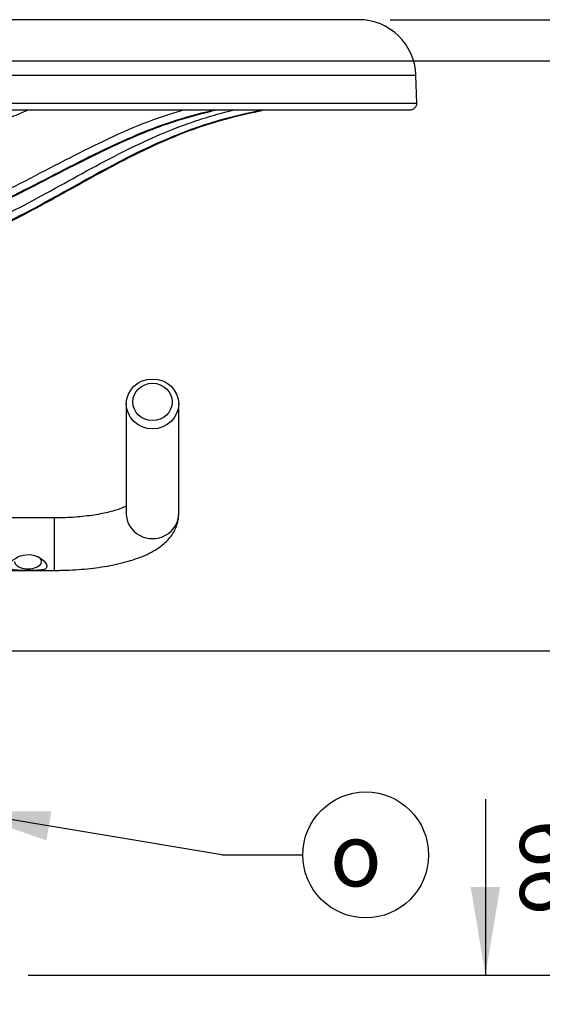
# Paper-space layout 'Sheet1' of a CAD drawing. Units: millimetres. Extents: x 0 to 594, y 0 to 420.
# Drawn here: x 371 to 398, y 203 to 253 of the extents above; entities that cross this region are included whole.
import ezdxf
from ezdxf.enums import TextEntityAlignment as Align

# ---------------------------------------------------------------- set-up
doc = ezdxf.new("R2010")
doc.units = ezdxf.units.MM
for name, color, linetype in [('Default', 7, 'Continuous'), ('II2-01-STD', 7, 'Continuous'), ('II2-04THW-STD', 7, 'Continuous'), ('TSH-1', 7, 'Continuous')]:
    doc.layers.add(name, color=color, linetype=linetype)
doc.styles.add('GDT', font='txt')
doc.styles.add('SEACAD_Arial', font='arial.ttf')

# ---------------------------------------------------------------- blocks, each defined once
blk = doc.blocks.new('SE4')
at = {"layer": 'II2-01-STD', "color": 7, "linetype": 'Continuous'}
for p, q in [((376.546, 233.689), (376.546, 228.11)), ((379.213, 228.11), (379.213, 233.689)), ((371.484, 227.893), (370.702, 227.893)), ((372.879, 227.893), (371.484, 227.893)), ((372.879, 227.893), (372.879, 225.226)), ((370.702, 225.226), (371.484, 225.226)), ((371.484, 225.226), (372.879, 225.226))]:
    blk.add_line(p, q, dxfattribs=at)
for centre, major_axis in [((377.879, 233.689), (1.333, 0)), ((377.879, 233.793), (-1, 0))]:
    blk.add_ellipse(centre, major_axis=major_axis, ratio=0.95074, dxfattribs=at)
for centre, major_axis, ratio, end_param in [((377.879, 228.11), (-1.333, 0), 0.95074, 3.141593), ((371.546, 225.674), (-0.683, 0), 0.545497, 3.850314)]:
    blk.add_ellipse(centre, major_axis=major_axis, ratio=ratio, start_param=0, end_param=end_param, dxfattribs=at)
for points, knots in [([(376.547, 228.493), (376.5, 228.469), (376.386, 228.416), (376.158, 228.329), (375.868, 228.239), (375.521, 228.152), (375.123, 228.073), (374.681, 228.005), (374.204, 227.951), (373.706, 227.913), (373.249, 227.895), (372.992, 227.894), (372.879, 227.893)], [0.3597712, 0.3597712, 0.3597712, 0.3597712, 0.4155338, 0.4757874, 0.5392066, 0.6052614, 0.6733897, 0.7430822, 0.813913, 0.8855373, 0.957676, 1, 1, 1, 1]), ([(372.879, 225.226), (372.998, 225.227), (373.291, 225.229), (373.82, 225.248), (374.419, 225.292), (375.009, 225.357), (375.579, 225.444), (376.127, 225.554), (376.649, 225.687), (377.145, 225.846), (377.615, 226.038), (378.03, 226.257), (378.378, 226.5), (378.655, 226.754), (378.874, 227.023), (379.042, 227.314), (379.156, 227.621), (379.207, 227.898), (379.211, 228.05), (379.213, 228.11)], [0, 0, 0, 0, 0.035094, 0.10164, 0.168334, 0.235323, 0.302809, 0.371058, 0.440439, 0.511488, 0.584965, 0.66173, 0.727243, 0.784716, 0.836673, 0.885223, 0.931806, 0.977432, 1, 1, 1, 1]), ([(370.702, 225.671), (370.813, 225.793), (370.978, 225.899), (371.34, 226.027), (371.542, 226.048), (371.926, 225.983), (372.11, 225.9), (372.397, 225.687), (372.506, 225.55), (372.506, 225.388), (372.479, 225.345), (372.387, 225.283), (372.324, 225.264), (372.106, 225.226), (371.923, 225.227), (371.541, 225.226), (371.339, 225.224), (370.977, 225.231), (370.812, 225.241), (370.702, 225.291)], [0, 0, 0, 0, 0.125, 0.125, 0.25, 0.25, 0.375, 0.375, 0.5, 0.5, 0.5625, 0.5625, 0.625, 0.625, 0.75, 0.75, 0.875, 0.875, 1, 1, 1, 1])]:
    blk.add_open_spline(points, degree=3, knots=knots, dxfattribs=at)
at = {"layer": 'II2-04THW-STD', "color": 7, "linetype": 'Continuous'}
for p, q in [((388.363, 253.226), (321.696, 253.226)), ((318.781, 250.411), (391.278, 250.411)), ((391.327, 248.988), (391.278, 250.411)), ((318.732, 248.988), (391.327, 248.988)), ((327.88, 248.643), (386.024, 248.643)), ((380.936, 248.602), (380.873, 248.587)), ((383.357, 248.587), (383.433, 248.602)), ((386.024, 248.643), (386.125, 248.643)), ((386.125, 248.643), (388.965, 248.643)), ((388.965, 248.643), (389.031, 248.643)), ((389.051, 248.643), (390.994, 248.643))]:
    blk.add_line(p, q, dxfattribs=at)
for centre, radius, start, end in [((388.363, 250.31), 2.917, 2, 90), ((390.994, 248.976), 0.333, 270, 2), ((382.267, 242.376), 6.347, 99.0693, 102.6894), ((381.634, 256.801), 8.383, 280.869, 283.3394)]:
    blk.add_arc(centre, radius, start, end, dxfattribs=at)
for centre, major_axis, ratio, start_param, end_param in [((380.818, 248.914), (0.075, -0.325), 0.535268, 5.567372, 6.168519), ((380.882, 248.929), (0.078, -0.324), 0.611312, 5.630722, 6.16122), ((383.155, 248.896), (0.066, -0.327), 0.277997, 5.539883, 6.218334)]:
    blk.add_ellipse(centre, major_axis=major_axis, ratio=ratio, start_param=start_param, end_param=end_param, dxfattribs=at)
for points, knots in [([(364.257, 242.001), (364.999, 242.233), (365.734, 242.481), (367.178, 243.03), (367.886, 243.332), (369.979, 244.29), (371.335, 245), (374.012, 246.389), (375.329, 247.067), (377.311, 247.919), (377.973, 248.175), (378.934, 248.489), (379.229, 248.578), (379.523, 248.661)], [0, 0, 0, 0, 0.125, 0.125, 0.25, 0.25, 0.5, 0.5, 0.75, 0.75, 0.875, 0.875, 0.9302743, 0.9302743, 0.9302743, 0.9302743]), ([(380.873, 248.587), (380.209, 248.434), (379.541, 248.253), (378.203, 247.817), (377.537, 247.561), (375.543, 246.707), (374.216, 246.028), (371.518, 244.64), (370.151, 243.931), (368.042, 242.974), (367.329, 242.673), (365.876, 242.124), (365.136, 241.876), (364.39, 241.643)], [0, 0, 0, 0, 0.125, 0.125, 0.25, 0.25, 0.5, 0.5, 0.75, 0.75, 0.875, 0.875, 1, 1, 1, 1]), ([(365.097, 241.847), (365.808, 242.079), (366.51, 242.329), (367.546, 242.742), (367.889, 242.886), (368.57, 243.183), (368.909, 243.336), (370.587, 244.118), (371.892, 244.799), (373.824, 245.792), (374.464, 246.118), (375.742, 246.742), (376.379, 247.039), (377.339, 247.446), (377.659, 247.575), (378.301, 247.818), (378.623, 247.932), (379.592, 248.246), (380.234, 248.42), (380.873, 248.569)], [0, 0, 0, 0, 0.125, 0.125, 0.1875, 0.1875, 0.25, 0.25, 0.5, 0.5, 0.625, 0.625, 0.75, 0.75, 0.8125, 0.8125, 0.875, 0.875, 1, 1, 1, 1]), ([(371.559, 248.633), (371.164, 248.46), (370.091, 248.005), (368.413, 247.38), (367.22, 247.096), (366.599, 246.951)], [0.726271, 0.726271, 0.726271, 0.726271, 0.7943356, 0.9095246, 1, 1, 1, 1]), ([(367.529, 241.643), (368.159, 241.876), (368.789, 242.124), (370.038, 242.673), (370.657, 242.974), (372.512, 243.931), (373.748, 244.64), (376.29, 246.028), (377.594, 246.707), (379.664, 247.561), (380.374, 247.817), (381.842, 248.253), (382.595, 248.434), (383.357, 248.587)], [0, 0, 0, 0, 0.125, 0.125, 0.25, 0.25, 0.5, 0.5, 0.75, 0.75, 0.875, 0.875, 1, 1, 1, 1]), ([(367.728, 242.14), (368.033, 242.258), (368.336, 242.379), (368.942, 242.634), (369.244, 242.767), (370.147, 243.184), (370.747, 243.486), (372.548, 244.434), (373.75, 245.119), (376.233, 246.451), (377.506, 247.092), (379.178, 247.761), (379.516, 247.888), (380.202, 248.126), (380.55, 248.237), (381.254, 248.442), (381.61, 248.537), (381.971, 248.624)], [0, 0, 0, 0, 0.0625, 0.0625, 0.125, 0.125, 0.25, 0.25, 0.5, 0.5, 0.75, 0.75, 0.8125, 0.8125, 0.875, 0.875, 0.937397, 0.937397, 0.937397, 0.937397]), ([(383.215, 248.569), (382.473, 248.419), (381.747, 248.244), (380.69, 247.931), (380.343, 247.819), (379.66, 247.577), (379.324, 247.448), (378.329, 247.043), (377.684, 246.747), (376.42, 246.125), (375.801, 245.799), (373.97, 244.805), (372.782, 244.123), (370.999, 243.182), (370.404, 242.882), (369.209, 242.33), (368.608, 242.08), (368.005, 241.847)], [0, 0, 0, 0, 0.125, 0.125, 0.1875, 0.1875, 0.25, 0.25, 0.375, 0.375, 0.5, 0.5, 0.75, 0.75, 0.875, 0.875, 1, 1, 1, 1])]:
    blk.add_open_spline(points, degree=3, knots=knots, dxfattribs=at)
blk = doc.blocks.new('GDimGGroup17')
at = {"layer": 'Default', "linetype": 'Continuous'}
for points in [[(405.164, 216.663), (404.418, 221.143), (403.671, 216.663)], [(405.164, 209.123), (403.671, 209.123), (404.418, 204.643)]]:
    blk.add_hatch(color=7, dxfattribs=at).paths.add_polyline_path(points)
at = {"layer": 'Default', "color": 7, "linetype": 'Continuous'}
for p, q in [((361.851, 221.143), (406.018, 221.143)), ((404.418, 204.643), (404.418, 221.143)), ((371.546, 204.643), (406.018, 204.643))]:
    blk.add_line(p, q, dxfattribs=at)
at = {"layer": 'Default', "color": 7, "linetype": 'Continuous', "style": 'SEACAD_Arial'}
for s, p in [(')', (400.418, 219.676)), ('3.90"', (400.418, 207.71)), ('99', (396.578, 207.71)), ('(', (400.418, 204.65))]:
    blk.add_text(s, height=3.2, rotation=90, dxfattribs=at).set_placement(p, align=Align.TOP_LEFT)
blk = doc.blocks.new('GDimGGroup18')
at = {"layer": 'Default', "linetype": 'Continuous'}
for points in [[(414.764, 246.663), (414.018, 251.143), (413.271, 246.663)], [(414.764, 209.123), (413.271, 209.123), (414.018, 204.643)]]:
    blk.add_hatch(color=7, dxfattribs=at).paths.add_polyline_path(points)
at = {"layer": 'Default', "color": 7, "linetype": 'Continuous'}
for p, q in [((366.26, 251.143), (415.618, 251.143)), ((414.018, 204.643), (414.018, 251.143)), ((371.546, 204.643), (415.618, 204.643))]:
    blk.add_line(p, q, dxfattribs=at)
at = {"layer": 'Default', "color": 7, "linetype": 'Continuous', "style": 'SEACAD_Arial'}
for s, p in [(')', (410.018, 235.928)), ('10.98"', (410.018, 221.458)), ('279', (406.178, 221.458)), ('(', (410.018, 218.397))]:
    blk.add_text(s, height=3.2, rotation=90, dxfattribs=at).set_placement(p, align=Align.TOP_LEFT)
blk = doc.blocks.new('GDimGGroup19')
at = {"layer": 'Default', "linetype": 'Continuous'}
for points in [[(424.364, 248.746), (423.618, 253.226), (422.871, 248.746)], [(424.364, 209.123), (422.871, 209.123), (423.618, 204.643)]]:
    blk.add_hatch(color=7, dxfattribs=at).paths.add_polyline_path(points)
at = {"layer": 'Default', "color": 7, "linetype": 'Continuous'}
for p, q in [((389.963, 253.226), (425.218, 253.226)), ((423.618, 204.643), (423.618, 253.226)), ((371.546, 204.643), (425.218, 204.643))]:
    blk.add_line(p, q, dxfattribs=at)
at = {"layer": 'Default', "color": 7, "linetype": 'Continuous', "style": 'SEACAD_Arial'}
for s, p in [(')', (419.618, 236.969)), ('11.48"', (419.618, 222.5)), ('292', (415.778, 222.5)), ('(', (419.618, 219.439))]:
    blk.add_text(s, height=3.2, rotation=90, dxfattribs=at).set_placement(p, align=Align.TOP_LEFT)
blk = doc.blocks.new('SEANNOT_GROUP89')
at = {"layer": 'Default', "linetype": 'Continuous'}
blk.add_hatch(color=7, dxfattribs=at).paths.add_polyline_path([(372.73, 212.972), (368.188, 212.976), (372.483, 211.499)])
at = {"layer": 'Default', "color": 7, "linetype": 'Continuous'}
blk.add_line((381.4, 210.761), (385.527, 210.761), dxfattribs=at)
blk.add_lwpolyline([(381.4, 210.761), (368.188, 212.976)], dxfattribs=at)
blk.add_circle((388.727, 210.761), 3.2, dxfattribs=at)
at = {"layer": 'Default', "color": 7, "linetype": 'Continuous', "style": 'GDT'}
blk.add_text('o', height=3.2, dxfattribs=at).set_placement((386.903, 212.361), align=Align.TOP_LEFT)
blk = doc.blocks.new('GDimGGroup34')
at = {"layer": 'Default', "linetype": 'Continuous'}
for points in [[(395.564, 209.123), (394.071, 209.123), (394.818, 204.643)], [(395.564, 195.163), (394.818, 199.643), (394.071, 195.163)]]:
    blk.add_hatch(color=7, dxfattribs=at).paths.add_polyline_path(points)
at = {"layer": 'Default', "color": 7, "linetype": 'Continuous'}
for p, q in [((394.818, 213.603), (394.818, 204.643)), ((371.546, 204.643), (396.418, 204.643)), ((371.213, 199.643), (396.418, 199.643)), ((394.818, 199.643), (394.818, 178.97))]:
    blk.add_line(p, q, dxfattribs=at)
at = {"layer": 'Default', "color": 7, "linetype": 'Continuous', "style": 'SEACAD_Arial'}
for s, p in [(')', (390.818, 195.116)), ('1.18"', (390.818, 183.151)), ('30', (386.978, 183.151)), ('(', (390.818, 180.09))]:
    blk.add_text(s, height=3.2, rotation=90, dxfattribs=at).set_placement(p, align=Align.TOP_LEFT)

psp = doc.layouts.new('Sheet1')

# ---------------------------------------------------------------- block references
at = {"layer": 'Default'}
for name in ['GDimGGroup19', 'GDimGGroup18', 'GDimGGroup17', 'SEANNOT_GROUP89', 'GDimGGroup34']:
    psp.add_blockref(name, (0, 0), dxfattribs=at)
at = {"layer": 'TSH-1'}
psp.add_blockref('SE4', (0, 0), dxfattribs=at)

doc.saveas('drawing.dxf')
